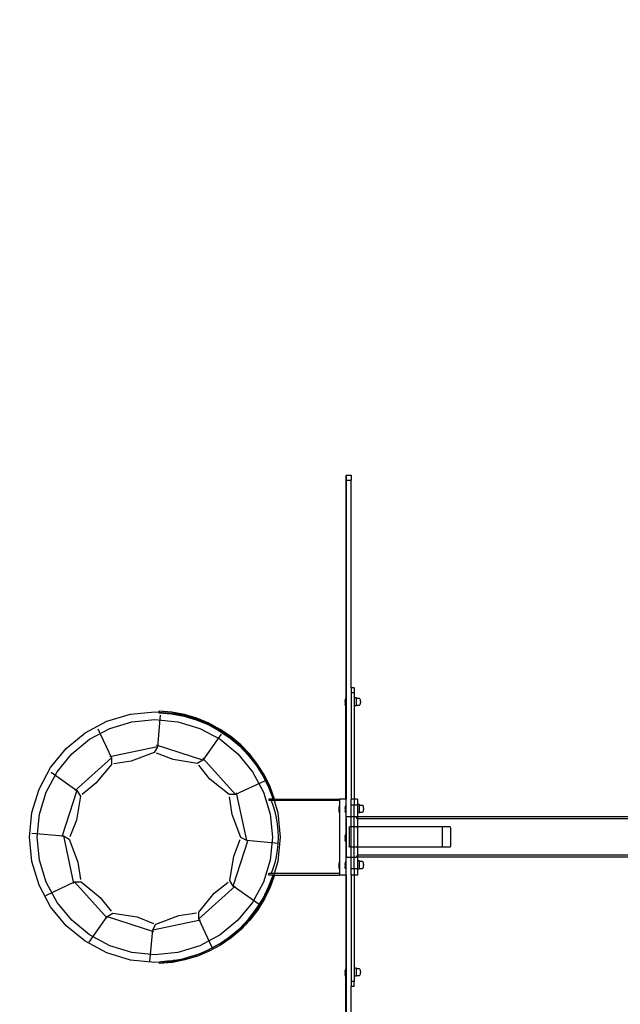
# Model space of a CAD drawing. Units: inches. Extents: x 15986 to 19301, y -1846 to -26.
# Drawn here: x 18696 to 18815, y -1066 to -872 of the extents above; entities that cross this region are included whole.
import ezdxf

# ---------------------------------------------------------------- set-up
doc = ezdxf.new("R2010")
doc.units = ezdxf.units.IN
doc.header["$MEASUREMENT"] = 0
doc.layers.add('VP-DIM', color=7, linetype='Continuous')
doc.layers.add('VP-EQ', color=7, linetype='Continuous', true_color=0x8a3492, plot=False)
doc.styles.get("Standard").update_dxf_attribs({"font": 'arial.ttf'})
doc.dimstyles.get("Standard").update_dxf_attribs({"dimtxt": 14, "dimasz": 20, "dimexe": 20, "dimexo": 50, "dimgap": 20, "dimtad": 0, "dimdec": 0, "dimzin": 0, "dimdsep": 46, "dimtxsty": 'Standard', "dimcen": -0.09, "dimadec": 0, "dimazin": 0, "dimtfac": 1, "dimtdec": 4, "dimtofl": 0, "dimtmove": 0, "dimatfit": 3, "dimfxl": 70, "dimfxlon": 1, "dimtolj": 1, "dimtzin": 0, "dimarcsym": 0})

# ---------------------------------------------------------------- blocks, each defined once
blk = doc.blocks.new('2407A')
at = {"layer": 'VP-EQ', "color": 0}
for p, q in [((18760.55, -961.62), (18760.55, -1005.66)), ((18760.65, -961.62), (18761.65, -961.62)), ((18760.65, -961.62), (18760.65, -962.62)), ((18760.65, -962.62), (18761.65, -962.62)), ((18760.65, -962.62), (18760.65, -1025.62)), ((18761.65, -961.62), (18761.65, -962.62)), ((18761.65, -1003.62), (18761.65, -962.62)), ((18762.25, -1003.62), (18761.65, -1003.62)), ((18761.65, -1003.62), (18761.65, -1004.62)), ((18762.25, -1003.62), (18762.25, -1004.62)), ((18762.25, -1004.62), (18761.65, -1004.62)), ((18761.65, -1004.62), (18761.65, -1025.62)), ((18762.25, -1004.62), (18762.25, -1005.6)), ((18762.65, -1005.6), (18762.25, -1005.6)), ((18762.25, -1005.6), (18762.25, -1007.2)), ((18762.65, -1005.74), (18762.65, -1005.6)), ((18760.5, -1005.67), (18760.45, -1005.96)), ((18760.45, -1005.96), (18760.45, -1006.11)), ((18760.45, -1006.11), (18760.46, -1006.11)), ((18760.45, -1006.11), (18760.45, -1006.16)), ((18760.45, -1006.16), (18760.46, -1006.16)), ((18760.45, -1006.35), (18760.45, -1006.16)), ((18760.45, -1006.35), (18760.46, -1006.35)), ((18760.45, -1006.35), (18760.45, -1006.44)), ((18760.45, -1006.44), (18760.46, -1006.44)), ((18760.45, -1006.44), (18760.45, -1006.63)), ((18760.45, -1006.63), (18760.46, -1006.63)), ((18760.45, -1006.67), (18760.45, -1006.63)), ((18760.45, -1006.67), (18760.46, -1006.67)), ((18760.45, -1006.67), (18760.45, -1006.83)), ((18760.5, -1007.12), (18760.45, -1006.83)), ((18760.46, -1006.16), (18760.46, -1006.11)), ((18760.46, -1006.16), (18760.46, -1006.35)), ((18760.46, -1006.35), (18760.46, -1006.44)), ((18760.46, -1006.44), (18760.46, -1006.63)), ((18760.46, -1006.63), (18760.46, -1006.67)), ((18760.5, -1005.66), (18760.5, -1005.67)), ((18760.5, -1005.66), (18760.55, -1005.66)), ((18760.5, -1005.67), (18760.5, -1007.12)), ((18760.5, -1007.13), (18760.5, -1007.12)), ((18760.5, -1007.13), (18760.55, -1007.13)), ((18760.55, -1005.66), (18760.55, -1007.13)), ((18760.55, -1025.62), (18760.55, -1007.13)), ((18762.65, -1007.2), (18762.25, -1007.2)), ((18762.25, -1007.2), (18762.25, -1025.62)), ((18763.25, -1005.74), (18762.65, -1005.74)), ((18762.65, -1007.07), (18762.65, -1005.74)), ((18762.65, -1007.07), (18763.25, -1007.07)), ((18762.65, -1007.07), (18762.65, -1007.2)), ((18763.36, -1005.8), (18763.25, -1005.74)), ((18763.25, -1007.07), (18763.36, -1007.01)), ((18763.44, -1005.93), (18763.36, -1005.8)), ((18763.36, -1007.01), (18763.44, -1006.88)), ((18763.46, -1006.02), (18763.44, -1005.93)), ((18763.44, -1006.88), (18763.46, -1006.78)), ((18763.48, -1006.11), (18763.46, -1006.02)), ((18763.46, -1006.78), (18763.48, -1006.7)), ((18763.49, -1006.29), (18763.48, -1006.11)), ((18763.48, -1006.7), (18763.49, -1006.52)), ((18763.49, -1006.29), (18763.49, -1006.52)), ((18713.37, -1010.23), (18718.01, -1008.82)), ((18718.01, -1008.82), (18722.85, -1008.35)), ((18722.85, -1008.35), (18723.66, -1008.43)), ((18723.92, -1009.02), (18723.36, -1015.26)), ((18723.67, -1008.26), (18723.66, -1008.27)), ((18723.66, -1008.27), (18723.66, -1008.43)), ((18723.67, -1008.27), (18723.66, -1008.27)), ((18723.66, -1008.43), (18723.66, -1008.57)), ((18723.66, -1008.43), (18723.67, -1008.43)), ((18723.67, -1008.56), (18723.66, -1008.57)), ((18723.66, -1008.57), (18726.16, -1008.78)), ((18726.21, -1008.47), (18723.67, -1008.26)), ((18723.67, -1008.26), (18723.67, -1008.27)), ((18726.2, -1008.48), (18723.67, -1008.27)), ((18723.67, -1008.27), (18723.67, -1008.43)), ((18723.67, -1008.43), (18723.67, -1008.56)), ((18723.67, -1008.43), (18727.68, -1008.82)), ((18723.67, -1008.56), (18726.17, -1008.77)), ((18726.16, -1008.78), (18728.63, -1009.24)), ((18726.17, -1008.77), (18728.63, -1009.23)), ((18728.71, -1008.95), (18726.2, -1008.48)), ((18728.71, -1008.93), (18726.21, -1008.47)), ((18727.68, -1008.82), (18732.33, -1010.23)), ((18728.63, -1009.23), (18731.04, -1009.94)), ((18728.63, -1009.24), (18731.03, -1009.96)), ((18731.16, -1009.66), (18728.71, -1008.93)), ((18731.15, -1009.67), (18728.71, -1008.95)), ((18709.09, -1012.52), (18713.37, -1010.23)), ((18713.96, -1011.65), (18718.32, -1010.33)), ((18718.32, -1010.33), (18722.85, -1009.89)), ((18722.85, -1009.89), (18727.38, -1010.33)), ((18727.38, -1010.33), (18731.74, -1011.65)), ((18731.03, -1009.96), (18733.35, -1010.91)), ((18731.04, -1009.94), (18733.36, -1010.9)), ((18733.51, -1010.64), (18731.15, -1009.67)), ((18733.52, -1010.63), (18731.16, -1009.66)), ((18732.33, -1010.23), (18736.61, -1012.52)), ((18733.35, -1010.91), (18735.56, -1012.1)), ((18733.36, -1010.9), (18735.57, -1012.09)), ((18735.75, -1011.85), (18733.51, -1010.64)), ((18735.76, -1011.84), (18733.52, -1010.63)), ((18705.33, -1015.6), (18709.09, -1012.52)), ((18709.94, -1013.8), (18713.96, -1011.65)), ((18711.61, -1011.76), (18714.25, -1017.45)), ((18731.74, -1011.65), (18735.75, -1013.8)), ((18735.95, -1012.79), (18732.35, -1017.92)), ((18735.56, -1012.1), (18737.64, -1013.51)), ((18735.57, -1012.09), (18737.65, -1013.5)), ((18737.86, -1013.29), (18735.75, -1011.85)), ((18737.87, -1013.27), (18735.76, -1011.84)), ((18736.61, -1012.52), (18740.36, -1015.6)), ((18739.81, -1014.93), (18737.86, -1013.29)), ((18739.82, -1014.92), (18737.87, -1013.27)), ((18706.42, -1016.69), (18709.94, -1013.8)), ((18723.36, -1015.26), (18713.94, -1017.26)), ((18723.36, -1015.26), (18722.73, -1016.39)), ((18732.35, -1017.92), (18723.19, -1014.94)), ((18735.75, -1013.8), (18739.27, -1016.69)), ((18737.64, -1013.51), (18739.56, -1015.12)), ((18737.65, -1013.5), (18739.57, -1015.11)), ((18739.56, -1015.12), (18741.31, -1016.93)), ((18739.57, -1015.11), (18741.31, -1016.91)), ((18741.58, -1016.77), (18739.81, -1014.93)), ((18741.58, -1016.75), (18739.82, -1014.92)), ((18702.25, -1019.36), (18705.33, -1015.6)), ((18703.53, -1020.21), (18706.42, -1016.69)), ((18722.73, -1016.39), (18718.19, -1018.11)), ((18726.44, -1017.8), (18723.17, -1016.53)), ((18739.27, -1016.69), (18742.16, -1020.21)), ((18740.36, -1015.6), (18743.44, -1019.36)), ((18741.31, -1016.91), (18742.87, -1018.89)), ((18741.31, -1016.93), (18742.86, -1018.9)), ((18743.15, -1018.76), (18741.58, -1016.75)), ((18743.14, -1018.78), (18741.58, -1016.77)), ((18714.25, -1017.45), (18707.1, -1023.89)), ((18714.28, -1018.75), (18711.2, -1022.5)), ((18714.25, -1017.45), (18714.28, -1018.75)), ((18718.19, -1018.11), (18714.73, -1018.64)), ((18731.23, -1018.59), (18726.44, -1017.8)), ((18732.35, -1017.92), (18731.23, -1018.59)), ((18733.74, -1021.66), (18731.55, -1018.93)), ((18738.8, -1024.71), (18732.35, -1017.56)), ((18742.86, -1018.9), (18744.2, -1021.02)), ((18742.87, -1018.89), (18744.21, -1021.01)), ((18744.5, -1020.94), (18743.14, -1018.78)), ((18744.5, -1020.92), (18743.15, -1018.76)), ((18699.96, -1023.64), (18702.25, -1019.36)), ((18701.38, -1024.23), (18703.53, -1020.21)), ((18702.33, -1020.3), (18707.46, -1023.9)), ((18742.16, -1020.21), (18744.31, -1024.23)), ((18743.44, -1019.36), (18745.73, -1023.64)), ((18744.2, -1021.02), (18745.32, -1023.27)), ((18744.21, -1021.01), (18745.33, -1023.25)), ((18745.63, -1023.21), (18744.5, -1020.92)), ((18745.62, -1023.23), (18744.5, -1020.94)), ((18711.2, -1022.5), (18708.47, -1024.7)), ((18737.5, -1024.73), (18733.74, -1021.66)), ((18744.48, -1022.07), (18738.8, -1024.71)), ((18698.55, -1028.28), (18699.96, -1023.64)), ((18700.06, -1028.58), (18701.38, -1024.23)), ((18707.46, -1023.9), (18704.49, -1033.06)), ((18708.13, -1025.01), (18707.34, -1029.8)), ((18707.46, -1023.9), (18708.13, -1025.01)), ((18738.8, -1024.71), (18737.5, -1024.73)), ((18740.99, -1033.82), (18738.98, -1024.4)), ((18744.31, -1024.23), (18745.63, -1028.58)), ((18745.32, -1023.27), (18746.2, -1025.62)), ((18745.33, -1023.25), (18746.21, -1025.6)), ((18746.5, -1025.61), (18745.62, -1023.23)), ((18746.51, -1025.61), (18745.63, -1023.21)), ((18745.73, -1023.64), (18746.33, -1025.6)), ((18738.13, -1028.65), (18737.6, -1025.19)), ((18745.35, -1025.62), (18745.35, -1025.92)), ((18746.2, -1025.62), (18745.35, -1025.62)), ((18745.81, -1025.92), (18745.35, -1025.92)), ((18745.81, -1025.92), (18746.15, -1026.82)), ((18746.42, -1025.92), (18745.81, -1025.92)), ((18746.15, -1026.82), (18746.52, -1028.04)), ((18746.21, -1025.6), (18746.2, -1025.62)), ((18746.33, -1025.62), (18746.2, -1025.62)), ((18746.33, -1025.6), (18746.21, -1025.6)), ((18746.5, -1025.61), (18746.33, -1025.6)), ((18746.33, -1025.6), (18746.33, -1025.62)), ((18746.5, -1025.62), (18746.33, -1025.62)), ((18746.33, -1025.62), (18746.42, -1025.92)), ((18746.42, -1025.92), (18747.14, -1028.28)), ((18759.35, -1025.92), (18746.42, -1025.92)), ((18746.51, -1025.61), (18746.5, -1025.62)), ((18746.5, -1025.62), (18746.5, -1025.61)), ((18746.51, -1025.61), (18746.5, -1025.61)), ((18746.5, -1025.62), (18759.35, -1025.62)), ((18759.3, -1026.89), (18759.25, -1027.18)), ((18759.3, -1026.88), (18759.3, -1026.89)), ((18759.3, -1026.88), (18759.35, -1026.88)), ((18759.3, -1028.34), (18759.3, -1026.89)), ((18759.35, -1025.62), (18759.35, -1025.92)), ((18760.55, -1025.62), (18759.35, -1025.62)), ((18759.35, -1025.92), (18759.35, -1026.88)), ((18759.35, -1026.88), (18759.35, -1028.35)), ((18760.5, -1026.82), (18760.45, -1027.11)), ((18760.5, -1026.81), (18760.5, -1026.82)), ((18760.5, -1026.81), (18760.55, -1026.81)), ((18760.5, -1026.82), (18760.5, -1028.27)), ((18760.65, -1025.62), (18760.55, -1025.62)), ((18760.55, -1025.62), (18760.55, -1026.81)), ((18760.55, -1026.81), (18760.55, -1028.27)), ((18760.65, -1029.47), (18760.65, -1025.62)), ((18762.25, -1025.62), (18761.65, -1025.62)), ((18761.65, -1026.82), (18761.65, -1025.62)), ((18762.25, -1026.82), (18761.65, -1026.82)), ((18761.65, -1029.12), (18761.65, -1026.82)), ((18762.85, -1025.62), (18762.25, -1025.62)), ((18762.25, -1025.62), (18762.25, -1026.82)), ((18762.85, -1026.82), (18762.25, -1026.82)), ((18762.25, -1029.12), (18762.25, -1026.82)), ((18762.85, -1025.62), (18762.85, -1026.71)), ((18763.25, -1026.71), (18762.85, -1026.71)), ((18762.85, -1026.82), (18762.85, -1026.71)), ((18762.85, -1026.82), (18762.85, -1028.31)), ((18763.25, -1026.85), (18763.25, -1026.71)), ((18763.85, -1026.85), (18763.25, -1026.85)), ((18763.25, -1028.18), (18763.25, -1026.85)), ((18763.96, -1026.91), (18763.85, -1026.85)), ((18764.04, -1027.04), (18763.96, -1026.91)), ((18698.08, -1033.12), (18698.55, -1028.28)), ((18699.62, -1033.12), (18700.06, -1028.58)), ((18739.85, -1033.19), (18738.13, -1028.65)), ((18745.63, -1028.58), (18746.08, -1033.12)), ((18746.52, -1028.04), (18746.81, -1029.29)), ((18747.14, -1028.28), (18747.62, -1033.12)), ((18759.25, -1027.34), (18759.25, -1027.18)), ((18759.25, -1027.34), (18759.26, -1027.34)), ((18759.25, -1027.34), (18759.25, -1027.38)), ((18759.25, -1027.38), (18759.26, -1027.38)), ((18759.25, -1027.57), (18759.25, -1027.38)), ((18759.25, -1027.57), (18759.26, -1027.57)), ((18759.25, -1027.66), (18759.25, -1027.57)), ((18759.25, -1027.66), (18759.26, -1027.66)), ((18759.25, -1027.66), (18759.25, -1027.85)), ((18759.25, -1027.85), (18759.26, -1027.85)), ((18759.25, -1027.89), (18759.25, -1027.85)), ((18759.25, -1027.89), (18759.26, -1027.9)), ((18759.25, -1028.05), (18759.25, -1027.89)), ((18759.3, -1028.34), (18759.25, -1028.05)), ((18759.26, -1027.38), (18759.26, -1027.34)), ((18759.26, -1027.57), (18759.26, -1027.38)), ((18759.26, -1027.66), (18759.26, -1027.57)), ((18759.26, -1027.85), (18759.26, -1027.66)), ((18759.26, -1027.85), (18759.26, -1027.9)), ((18759.3, -1028.35), (18759.3, -1028.34)), ((18759.3, -1028.35), (18759.35, -1028.35)), ((18759.35, -1028.35), (18759.35, -1038.01)), ((18760.45, -1027.11), (18760.45, -1027.26)), ((18760.45, -1027.26), (18760.46, -1027.26)), ((18760.45, -1027.26), (18760.45, -1027.31)), ((18760.45, -1027.31), (18760.46, -1027.31)), ((18760.45, -1027.5), (18760.45, -1027.31)), ((18760.45, -1027.5), (18760.46, -1027.5)), ((18760.45, -1027.5), (18760.45, -1027.59)), ((18760.45, -1027.59), (18760.46, -1027.59)), ((18760.45, -1027.59), (18760.45, -1027.78)), ((18760.45, -1027.78), (18760.46, -1027.78)), ((18760.45, -1027.82), (18760.45, -1027.78)), ((18760.45, -1027.82), (18760.46, -1027.82)), ((18760.45, -1027.82), (18760.45, -1027.97)), ((18760.5, -1028.27), (18760.45, -1027.97)), ((18760.46, -1027.31), (18760.46, -1027.26)), ((18760.46, -1027.31), (18760.46, -1027.5)), ((18760.46, -1027.5), (18760.46, -1027.59)), ((18760.46, -1027.59), (18760.46, -1027.78)), ((18760.46, -1027.78), (18760.46, -1027.82)), ((18760.5, -1028.27), (18760.5, -1028.27)), ((18760.5, -1028.27), (18760.55, -1028.27)), ((18760.55, -1028.27), (18760.55, -1032.5)), ((18763.25, -1028.31), (18762.85, -1028.31)), ((18762.85, -1028.31), (18762.85, -1029.12)), ((18763.25, -1028.18), (18763.85, -1028.18)), ((18763.25, -1028.18), (18763.25, -1028.31)), ((18763.85, -1028.18), (18763.96, -1028.12)), ((18763.96, -1028.12), (18764.04, -1028)), ((18764.06, -1027.14), (18764.04, -1027.04)), ((18764.04, -1028), (18764.06, -1027.9)), ((18764.08, -1027.22), (18764.06, -1027.14)), ((18764.06, -1027.9), (18764.08, -1027.81)), ((18764.09, -1027.4), (18764.08, -1027.22)), ((18764.08, -1027.81), (18764.09, -1027.64)), ((18764.09, -1027.4), (18764.09, -1027.64)), ((18707.34, -1029.8), (18706.07, -1033.07)), ((18746.81, -1029.29), (18747.02, -1030.56)), ((18747.02, -1030.56), (18747.15, -1031.83)), ((18760.63, -1029.52), (18760.65, -1029.47)), ((18760.63, -1029.52), (18760.63, -1036.72)), ((18760.65, -1029.47), (18760.74, -1029.12)), ((18760.65, -1036.77), (18760.65, -1029.47)), ((18761.65, -1029.12), (18760.74, -1029.12)), ((18762.25, -1029.12), (18761.65, -1029.12)), ((18761.65, -1031.12), (18761.65, -1029.12)), ((18762.59, -1029.12), (18762.25, -1029.12)), ((18762.25, -1031.12), (18762.25, -1029.12)), ((18762.85, -1029.52), (18762.59, -1029.12)), ((18762.85, -1029.12), (18762.59, -1029.12)), ((18821.51, -1029.12), (18762.85, -1029.12)), ((18762.85, -1029.12), (18762.85, -1029.52)), ((18821.51, -1029.52), (18762.85, -1029.52)), ((18762.85, -1029.52), (18762.85, -1031.12)), ((18698.56, -1032.33), (18704.8, -1032.88)), ((18747.15, -1031.83), (18747.19, -1033.12)), ((18760.5, -1032.51), (18760.45, -1032.8)), ((18760.45, -1032.8), (18760.45, -1032.95)), ((18760.5, -1032.5), (18760.5, -1032.51)), ((18760.5, -1032.5), (18760.55, -1032.5)), ((18760.5, -1032.51), (18760.5, -1033.96)), ((18760.55, -1032.5), (18760.55, -1033.97)), ((18761.22, -1031.34), (18761.31, -1031.12)), ((18761.22, -1031.34), (18761.22, -1034.94)), ((18761.65, -1031.12), (18761.31, -1031.12)), ((18762.25, -1031.12), (18761.65, -1031.12)), ((18761.65, -1035.12), (18761.65, -1031.12)), ((18762.74, -1031.12), (18762.25, -1031.12)), ((18762.25, -1035.12), (18762.25, -1031.12)), ((18762.85, -1031.38), (18762.74, -1031.12)), ((18762.85, -1031.12), (18762.74, -1031.12)), ((18779.77, -1031.12), (18762.85, -1031.12)), ((18762.85, -1031.12), (18762.85, -1031.38)), ((18762.85, -1031.39), (18762.85, -1031.38)), ((18762.85, -1031.39), (18762.85, -1034.85)), ((18779.68, -1031.34), (18779.77, -1031.12)), ((18779.68, -1034.94), (18779.68, -1031.34)), ((18781.2, -1031.12), (18779.77, -1031.12)), ((18781.31, -1031.39), (18781.2, -1031.12)), ((18781.31, -1034.85), (18781.31, -1031.39)), ((18698.55, -1037.95), (18698.08, -1033.12)), ((18700.06, -1037.65), (18699.62, -1033.12)), ((18704.8, -1032.88), (18705.94, -1033.51)), ((18704.8, -1032.88), (18706.8, -1042.3)), ((18705.94, -1033.51), (18707.65, -1038.06)), ((18738.33, -1042.8), (18741.3, -1033.64)), ((18738.45, -1036.9), (18739.71, -1033.63)), ((18740.99, -1033.82), (18739.85, -1033.19)), ((18747.23, -1034.38), (18740.99, -1033.82)), ((18746.08, -1033.12), (18745.63, -1037.65)), ((18747.15, -1034.4), (18747.02, -1035.68)), ((18747.62, -1033.12), (18747.14, -1037.95)), ((18747.19, -1033.12), (18747.15, -1034.4)), ((18760.45, -1032.95), (18760.46, -1032.95)), ((18760.45, -1032.95), (18760.45, -1033)), ((18760.45, -1033), (18760.46, -1033)), ((18760.45, -1033.19), (18760.45, -1033)), ((18760.45, -1033.19), (18760.46, -1033.19)), ((18760.45, -1033.19), (18760.45, -1033.28)), ((18760.45, -1033.28), (18760.46, -1033.28)), ((18760.45, -1033.28), (18760.45, -1033.47)), ((18760.45, -1033.47), (18760.46, -1033.47)), ((18760.45, -1033.51), (18760.45, -1033.47)), ((18760.45, -1033.51), (18760.46, -1033.51)), ((18760.45, -1033.51), (18760.45, -1033.67)), ((18760.5, -1033.96), (18760.45, -1033.67)), ((18760.46, -1033), (18760.46, -1032.95)), ((18760.46, -1033), (18760.46, -1033.19)), ((18760.46, -1033.19), (18760.46, -1033.28)), ((18760.46, -1033.28), (18760.46, -1033.47)), ((18760.46, -1033.47), (18760.46, -1033.51)), ((18760.5, -1033.97), (18760.5, -1033.96)), ((18760.5, -1033.97), (18760.55, -1033.97)), ((18760.55, -1033.97), (18760.55, -1037.91)), ((18747.02, -1035.68), (18746.81, -1036.94)), ((18760.63, -1036.72), (18760.65, -1036.77)), ((18761.29, -1035.12), (18761.22, -1034.94)), ((18761.65, -1035.12), (18761.29, -1035.12)), ((18762.25, -1035.12), (18761.65, -1035.12)), ((18761.65, -1037.12), (18761.65, -1035.12)), ((18762.74, -1035.12), (18762.25, -1035.12)), ((18762.25, -1037.12), (18762.25, -1035.12)), ((18762.85, -1036.72), (18762.59, -1037.12)), ((18762.74, -1035.12), (18762.85, -1034.85)), ((18762.85, -1035.12), (18762.74, -1035.12)), ((18762.85, -1034.85), (18762.85, -1034.85)), ((18762.85, -1034.85), (18762.85, -1035.12)), ((18762.85, -1035.12), (18762.85, -1036.72)), ((18779.75, -1035.12), (18762.85, -1035.12)), ((18821.51, -1036.72), (18762.85, -1036.72)), ((18762.85, -1036.72), (18762.85, -1037.12)), ((18779.75, -1035.12), (18779.68, -1034.94)), ((18781.2, -1035.12), (18779.75, -1035.12)), ((18781.2, -1035.12), (18781.31, -1034.85)), ((18699.96, -1042.6), (18698.55, -1037.95)), ((18701.38, -1042.01), (18700.06, -1037.65)), ((18707.65, -1038.06), (18708.19, -1041.52)), ((18737.66, -1041.69), (18738.45, -1036.9)), ((18745.63, -1037.65), (18744.31, -1042.01)), ((18746.52, -1038.19), (18746.15, -1039.42)), ((18747.14, -1037.95), (18746.42, -1040.32)), ((18746.81, -1036.94), (18746.52, -1038.19)), ((18759.3, -1038.01), (18759.25, -1038.31)), ((18759.25, -1038.46), (18759.25, -1038.31)), ((18759.25, -1038.46), (18759.26, -1038.46)), ((18759.25, -1038.46), (18759.25, -1038.51)), ((18759.25, -1038.51), (18759.26, -1038.51)), ((18759.25, -1038.69), (18759.25, -1038.51)), ((18759.25, -1038.69), (18759.26, -1038.69)), ((18759.25, -1038.79), (18759.25, -1038.69)), ((18759.26, -1038.51), (18759.26, -1038.46)), ((18759.26, -1038.69), (18759.26, -1038.51)), ((18759.26, -1038.79), (18759.26, -1038.69)), ((18759.3, -1038.01), (18759.3, -1038.01)), ((18759.3, -1038.01), (18759.35, -1038.01)), ((18759.3, -1039.46), (18759.3, -1038.01)), ((18759.35, -1038.01), (18759.35, -1039.47)), ((18760.5, -1037.92), (18760.45, -1038.21)), ((18760.45, -1038.21), (18760.45, -1038.36)), ((18760.45, -1038.36), (18760.46, -1038.36)), ((18760.45, -1038.36), (18760.45, -1038.41)), ((18760.45, -1038.41), (18760.46, -1038.41)), ((18760.45, -1038.6), (18760.45, -1038.41)), ((18760.45, -1038.6), (18760.46, -1038.6)), ((18760.45, -1038.6), (18760.45, -1038.69)), ((18760.45, -1038.69), (18760.46, -1038.69)), ((18760.45, -1038.69), (18760.45, -1038.88)), ((18760.46, -1038.41), (18760.46, -1038.36)), ((18760.46, -1038.41), (18760.46, -1038.6)), ((18760.46, -1038.6), (18760.46, -1038.69)), ((18760.46, -1038.69), (18760.46, -1038.88)), ((18760.5, -1037.91), (18760.5, -1037.92)), ((18760.5, -1037.91), (18760.55, -1037.91)), ((18760.5, -1037.92), (18760.5, -1039.37)), ((18760.55, -1037.91), (18760.55, -1039.37)), ((18760.65, -1036.77), (18760.74, -1037.12)), ((18760.65, -1040.62), (18760.65, -1036.77)), ((18760.74, -1037.12), (18761.65, -1037.12)), ((18761.65, -1039.42), (18761.65, -1037.12)), ((18761.65, -1037.12), (18762.25, -1037.12)), ((18762.25, -1037.12), (18762.59, -1037.12)), ((18762.25, -1039.42), (18762.25, -1037.12)), ((18762.85, -1037.12), (18762.59, -1037.12)), ((18821.51, -1037.12), (18762.85, -1037.12)), ((18762.85, -1037.12), (18762.85, -1037.83)), ((18763.25, -1037.83), (18762.85, -1037.83)), ((18762.85, -1037.83), (18762.85, -1039.42)), ((18763.25, -1037.97), (18763.25, -1037.83)), ((18763.85, -1037.97), (18763.25, -1037.97)), ((18763.25, -1039.3), (18763.25, -1037.97)), ((18763.96, -1038.03), (18763.85, -1037.97)), ((18764.04, -1038.16), (18763.96, -1038.03)), ((18764.06, -1038.26), (18764.04, -1038.16)), ((18764.08, -1038.35), (18764.06, -1038.26)), ((18764.09, -1038.52), (18764.08, -1038.35)), ((18764.09, -1038.52), (18764.09, -1038.76)), ((18745.33, -1042.97), (18746.2, -1040.62)), ((18745.34, -1042.99), (18746.21, -1040.63)), ((18745.81, -1040.32), (18745.35, -1040.32)), ((18745.35, -1040.62), (18745.35, -1040.32)), ((18746.2, -1040.62), (18745.35, -1040.62)), ((18746.5, -1040.63), (18745.63, -1043.01)), ((18746.51, -1040.63), (18745.64, -1043.03)), ((18746.33, -1040.63), (18745.73, -1042.6)), ((18746.15, -1039.42), (18745.81, -1040.32)), ((18746.42, -1040.32), (18745.81, -1040.32)), ((18746.21, -1040.63), (18746.2, -1040.62)), ((18746.33, -1040.62), (18746.2, -1040.62)), ((18746.33, -1040.63), (18746.21, -1040.63)), ((18746.42, -1040.32), (18746.33, -1040.62)), ((18746.5, -1040.62), (18746.33, -1040.62)), ((18746.33, -1040.62), (18746.33, -1040.63)), ((18746.5, -1040.63), (18746.33, -1040.63)), ((18759.35, -1040.32), (18746.42, -1040.32)), ((18746.51, -1040.63), (18746.5, -1040.62)), ((18746.5, -1040.62), (18759.35, -1040.62)), ((18746.5, -1040.62), (18746.5, -1040.63)), ((18746.51, -1040.63), (18746.5, -1040.63)), ((18759.25, -1038.79), (18759.26, -1038.79)), ((18759.25, -1038.79), (18759.25, -1038.97)), ((18759.25, -1038.97), (18759.26, -1038.97)), ((18759.25, -1039.02), (18759.25, -1038.97)), ((18759.25, -1039.02), (18759.26, -1039.02)), ((18759.25, -1039.17), (18759.25, -1039.02)), ((18759.3, -1039.46), (18759.25, -1039.17)), ((18759.26, -1038.97), (18759.26, -1038.79)), ((18759.26, -1038.97), (18759.26, -1039.02)), ((18759.3, -1039.47), (18759.3, -1039.46)), ((18759.3, -1039.47), (18759.35, -1039.47)), ((18759.35, -1039.47), (18759.35, -1040.32)), ((18759.35, -1040.32), (18759.35, -1040.62)), ((18760.55, -1040.62), (18759.35, -1040.62)), ((18760.45, -1038.88), (18760.46, -1038.88)), ((18760.45, -1038.92), (18760.45, -1038.88)), ((18760.45, -1038.92), (18760.46, -1038.92)), ((18760.45, -1038.92), (18760.45, -1039.07)), ((18760.5, -1039.37), (18760.45, -1039.07)), ((18760.46, -1038.88), (18760.46, -1038.92)), ((18760.5, -1039.37), (18760.5, -1039.37)), ((18760.5, -1039.37), (18760.55, -1039.37)), ((18760.55, -1039.37), (18760.55, -1040.62)), ((18760.65, -1040.62), (18760.55, -1040.62)), ((18760.55, -1040.62), (18760.55, -1059.12)), ((18760.65, -1040.62), (18760.65, -1103.62)), ((18762.25, -1039.42), (18761.65, -1039.42)), ((18761.65, -1040.62), (18761.65, -1039.42)), ((18761.65, -1040.62), (18761.65, -1061.62)), ((18762.25, -1040.62), (18761.65, -1040.62)), ((18762.85, -1039.42), (18762.25, -1039.42)), ((18762.25, -1039.42), (18762.25, -1040.62)), ((18762.85, -1040.62), (18762.25, -1040.62)), ((18762.25, -1040.62), (18762.25, -1059)), ((18762.85, -1039.43), (18762.85, -1039.42)), ((18763.25, -1039.43), (18762.85, -1039.43)), ((18762.85, -1039.43), (18762.85, -1040.62)), ((18763.25, -1039.3), (18763.85, -1039.3)), ((18763.25, -1039.3), (18763.25, -1039.43)), ((18763.85, -1039.3), (18763.96, -1039.24)), ((18763.96, -1039.24), (18764.04, -1039.12)), ((18764.04, -1039.12), (18764.06, -1039.02)), ((18764.06, -1039.02), (18764.08, -1038.93)), ((18764.08, -1038.93), (18764.09, -1038.76)), ((18701.31, -1044.63), (18706.99, -1041.99)), ((18703.53, -1046.02), (18701.38, -1042.01)), ((18706.99, -1041.99), (18708.29, -1041.97)), ((18706.99, -1041.99), (18713.44, -1049.15)), ((18708.29, -1041.97), (18712.05, -1045.05)), ((18734.59, -1044.2), (18737.32, -1042)), ((18738.33, -1042.8), (18737.66, -1041.69)), ((18744.31, -1042.01), (18742.16, -1046.02)), ((18702.25, -1046.88), (18699.96, -1042.6)), ((18731.51, -1047.96), (18734.59, -1044.2)), ((18731.53, -1049.25), (18738.69, -1042.81)), ((18743.46, -1046.41), (18738.33, -1042.8)), ((18745.73, -1042.6), (18743.44, -1046.88)), ((18744.23, -1045.23), (18745.33, -1042.97)), ((18744.23, -1045.24), (18745.34, -1042.99)), ((18745.63, -1043.01), (18744.52, -1045.31)), ((18745.64, -1043.03), (18744.53, -1045.32)), ((18706.42, -1049.54), (18703.53, -1046.02)), ((18712.05, -1045.05), (18714.24, -1047.78)), ((18742.16, -1046.02), (18739.27, -1049.54)), ((18742.89, -1047.35), (18744.23, -1045.23)), ((18742.9, -1047.37), (18744.23, -1045.24)), ((18744.52, -1045.31), (18743.18, -1047.48)), ((18744.53, -1045.32), (18743.19, -1047.49)), ((18705.33, -1050.63), (18702.25, -1046.88)), ((18713.44, -1048.78), (18714.55, -1048.12)), ((18714.55, -1048.12), (18719.35, -1048.9)), ((18727.6, -1048.59), (18731.06, -1048.06)), ((18731.53, -1049.25), (18731.51, -1047.96)), ((18743.44, -1046.88), (18740.36, -1050.63)), ((18741.35, -1049.33), (18742.89, -1047.35)), ((18741.36, -1049.35), (18742.9, -1047.37)), ((18743.18, -1047.48), (18741.62, -1049.49)), ((18743.19, -1047.49), (18741.63, -1049.51)), ((18709.94, -1052.43), (18706.42, -1049.54)), ((18709.84, -1053.91), (18713.44, -1048.78)), ((18713.44, -1048.78), (18722.6, -1051.76)), ((18719.35, -1048.9), (18722.61, -1050.17)), ((18722.42, -1051.44), (18731.84, -1049.44)), ((18722.42, -1051.44), (18723.05, -1050.31)), ((18723.05, -1050.31), (18727.6, -1048.59)), ((18734.17, -1054.94), (18731.53, -1049.25)), ((18739.27, -1049.54), (18735.75, -1052.43)), ((18739.62, -1051.15), (18741.35, -1049.33)), ((18739.62, -1051.16), (18741.36, -1049.35)), ((18741.62, -1049.49), (18739.86, -1051.34)), ((18741.63, -1049.51), (18739.87, -1051.35)), ((18709.09, -1053.71), (18705.33, -1050.63)), ((18721.87, -1057.69), (18722.42, -1051.44)), ((18740.36, -1050.63), (18736.61, -1053.71)), ((18737.7, -1052.77), (18739.62, -1051.15)), ((18737.71, -1052.78), (18739.62, -1051.16)), ((18739.86, -1051.34), (18737.93, -1052.99)), ((18739.87, -1051.35), (18737.93, -1053.01)), ((18713.37, -1056), (18709.09, -1053.71)), ((18713.96, -1054.58), (18709.94, -1052.43)), ((18735.75, -1052.43), (18731.74, -1054.58)), ((18733.43, -1055.39), (18735.63, -1054.19)), ((18736.61, -1053.71), (18733.44, -1055.4)), ((18733.44, -1055.4), (18735.64, -1054.2)), ((18735.63, -1054.19), (18737.7, -1052.77)), ((18735.64, -1054.2), (18737.71, -1052.78)), ((18737.93, -1052.99), (18735.83, -1054.44)), ((18737.93, -1053.01), (18735.83, -1054.45)), ((18718.01, -1057.41), (18713.37, -1056)), ((18718.32, -1055.9), (18713.96, -1054.58)), ((18722.85, -1056.35), (18718.32, -1055.9)), ((18727.38, -1055.9), (18722.85, -1056.35)), ((18731.74, -1054.58), (18727.38, -1055.9)), ((18731.11, -1056.36), (18733.43, -1055.39)), ((18731.17, -1056.35), (18733.44, -1055.4)), ((18732.33, -1056), (18731.17, -1056.35)), ((18733.59, -1055.66), (18731.24, -1056.65)), ((18733.59, -1055.67), (18731.24, -1056.66)), ((18733.44, -1055.4), (18732.33, -1056)), ((18735.83, -1054.44), (18733.59, -1055.66)), ((18735.83, -1054.45), (18733.59, -1055.67)), ((18722.85, -1057.89), (18718.01, -1057.41)), ((18723.75, -1057.8), (18722.85, -1057.89)), ((18723.75, -1057.78), (18725.37, -1057.64)), ((18723.76, -1057.79), (18723.75, -1057.78)), ((18723.75, -1057.8), (18723.75, -1057.78)), ((18723.76, -1057.79), (18723.75, -1057.8)), ((18723.75, -1058.08), (18723.75, -1057.8)), ((18723.76, -1058.09), (18723.75, -1058.08)), ((18723.76, -1058.08), (18723.75, -1058.08)), ((18723.76, -1057.79), (18724.07, -1057.76)), ((18723.76, -1058.08), (18723.76, -1057.79)), ((18726.29, -1057.86), (18723.76, -1058.08)), ((18726.3, -1057.87), (18723.76, -1058.09)), ((18723.76, -1058.09), (18723.76, -1058.08)), ((18724.07, -1057.76), (18726.26, -1057.57)), ((18725.37, -1057.64), (18724.07, -1057.76)), ((18726.34, -1057.54), (18725.37, -1057.64)), ((18725.37, -1057.64), (18726.25, -1057.56)), ((18726.25, -1057.56), (18726.34, -1057.54)), ((18726.26, -1057.57), (18726.49, -1057.53)), ((18728.8, -1057.38), (18726.29, -1057.86)), ((18728.8, -1057.39), (18726.3, -1057.87)), ((18726.34, -1057.54), (18728.71, -1057.08)), ((18726.49, -1057.53), (18726.34, -1057.54)), ((18726.49, -1057.53), (18728.7, -1057.1)), ((18727.68, -1057.41), (18726.49, -1057.53)), ((18728.7, -1057.1), (18727.68, -1057.41)), ((18728.72, -1057.1), (18728.7, -1057.1)), ((18728.71, -1057.08), (18731.11, -1056.36)), ((18731.17, -1056.35), (18728.72, -1057.1)), ((18728.72, -1057.1), (18731.12, -1056.37)), ((18731.24, -1056.65), (18728.8, -1057.38)), ((18731.24, -1056.66), (18728.8, -1057.39)), ((18731.12, -1056.37), (18731.17, -1056.35)), ((18760.5, -1059.13), (18760.45, -1059.42)), ((18760.45, -1059.42), (18760.45, -1059.58)), ((18760.45, -1059.58), (18760.46, -1059.57)), ((18760.45, -1059.58), (18760.45, -1059.62)), ((18760.45, -1059.62), (18760.46, -1059.62)), ((18760.45, -1059.81), (18760.45, -1059.62)), ((18760.45, -1059.81), (18760.46, -1059.81)), ((18760.45, -1059.81), (18760.45, -1059.9)), ((18760.45, -1059.9), (18760.46, -1059.9)), ((18760.45, -1059.9), (18760.45, -1060.09)), ((18760.45, -1060.09), (18760.46, -1060.09)), ((18760.45, -1060.13), (18760.45, -1060.09)), ((18760.46, -1059.62), (18760.46, -1059.57)), ((18760.46, -1059.62), (18760.46, -1059.81)), ((18760.46, -1059.81), (18760.46, -1059.9)), ((18760.46, -1059.9), (18760.46, -1060.09)), ((18760.46, -1060.09), (18760.46, -1060.13)), ((18760.5, -1059.12), (18760.5, -1059.13)), ((18760.5, -1059.12), (18760.55, -1059.12)), ((18760.5, -1059.13), (18760.5, -1060.58)), ((18760.55, -1059.12), (18760.55, -1060.59)), ((18762.65, -1059), (18762.25, -1059)), ((18762.25, -1059), (18762.25, -1060.6)), ((18762.65, -1059.14), (18762.65, -1059)), ((18763.25, -1059.14), (18762.65, -1059.14)), ((18762.65, -1060.47), (18762.65, -1059.14)), ((18763.36, -1059.2), (18763.25, -1059.14)), ((18763.44, -1059.33), (18763.36, -1059.2)), ((18763.46, -1059.43), (18763.44, -1059.33)), ((18763.48, -1059.51), (18763.46, -1059.43)), ((18763.49, -1059.69), (18763.48, -1059.51)), ((18763.48, -1060.1), (18763.49, -1059.93)), ((18763.49, -1059.69), (18763.49, -1059.93)), ((18760.45, -1060.13), (18760.46, -1060.13)), ((18760.45, -1060.13), (18760.45, -1060.29)), ((18760.5, -1060.58), (18760.45, -1060.29)), ((18760.5, -1060.59), (18760.5, -1060.58)), ((18760.5, -1060.59), (18760.55, -1060.59)), ((18760.55, -1104.62), (18760.55, -1060.59)), ((18762.25, -1061.62), (18761.65, -1061.62)), ((18761.65, -1061.62), (18761.65, -1062.62)), ((18762.65, -1060.6), (18762.25, -1060.6)), ((18762.25, -1060.6), (18762.25, -1061.62)), ((18762.25, -1062.62), (18762.25, -1061.62)), ((18762.65, -1060.47), (18763.25, -1060.47)), ((18762.65, -1060.47), (18762.65, -1060.6)), ((18763.25, -1060.47), (18763.36, -1060.41)), ((18763.36, -1060.41), (18763.44, -1060.28)), ((18763.44, -1060.28), (18763.46, -1060.19)), ((18763.46, -1060.19), (18763.48, -1060.1)), ((18762.25, -1062.62), (18761.65, -1062.62)), ((18761.65, -1103.62), (18761.65, -1062.62))]:
    blk.add_line(p, q, dxfattribs=at)
blk = doc.blocks.new('*D462')
at = {"layer": 'Defpoints', "color": 0}
for p in [(18403.01, -329.27), (18403.01, -1734.98), (19166, -1734.98)]:
    blk.add_point(p, dxfattribs=at)
at = {"layer": 'VP-DIM', "color": 0, "lineweight": -2}
for p, q in [((19096, -329.27), (19186, -329.27)), ((19166, -349.27), (19166, -1001.28)), ((19166, -1714.98), (19166, -1081.67)), ((19096, -1734.98), (19186, -1734.98))]:
    blk.add_line(p, q, dxfattribs=at)
at = {"layer": 'VP-DIM', "color": 0}
for points in [[(19169.33, -349.27), (19162.66, -349.27), (19166, -329.27)], [(19162.66, -1714.98), (19169.33, -1714.98), (19166, -1734.98)]]:
    blk.add_solid(points, dxfattribs=at)
at = {"layer": 'VP-DIM', "color": 0, "insert": (19166, -1041.48), "char_height": 14, "attachment_point": 5, "rotation": 90}
blk.add_mtext('\\A1;1410', dxfattribs=at)
blk = doc.blocks.new('*D463')
at = {"layer": 'Defpoints', "color": 0}
for p in [(17023, -295.27), (17961.65, -1846.03), (19281, -1846.03)]:
    blk.add_point(p, dxfattribs=at)
at = {"layer": 'VP-DIM', "color": 0, "lineweight": -2}
for p, q in [((19211, -295.27), (19301, -295.27)), ((19281, -315.27), (19281, -997.04)), ((19281, -1826.03), (19281, -1077.58)), ((19211, -1846.03), (19301, -1846.03))]:
    blk.add_line(p, q, dxfattribs=at)
at = {"layer": 'VP-DIM', "color": 0}
for points in [[(19284.33, -315.27), (19277.66, -315.27), (19281, -295.27)], [(19277.66, -1826.03), (19284.33, -1826.03), (19281, -1846.03)]]:
    blk.add_solid(points, dxfattribs=at)
at = {"layer": 'VP-DIM', "color": 0, "insert": (19281, -1037.31), "char_height": 14, "attachment_point": 5, "rotation": 90}
blk.add_mtext('\\A1;1555', dxfattribs=at)
blk = doc.blocks.new('*D464')
at = {"layer": 'Defpoints', "color": 0}
for p in [(19058.6, -46.12), (16237.7, -1032.35), (19058.6, -1033.12)]:
    blk.add_point(p, dxfattribs=at)
at = {"layer": 'VP-DIM', "color": 0, "lineweight": -2}
for p, q in [((16237.7, -116.12), (16237.7, -26.12)), ((19058.6, -116.12), (19058.6, -26.12)), ((16257.7, -46.12), (17607.1, -46.12)), ((19038.6, -46.12), (17689.2, -46.12))]:
    blk.add_line(p, q, dxfattribs=at)
at = {"layer": 'VP-DIM', "color": 0}
for points in [[(16257.7, -42.78), (16257.7, -49.45), (16237.7, -46.12)], [(19038.6, -49.45), (19038.6, -42.78), (19058.6, -46.12)]]:
    blk.add_solid(points, dxfattribs=at)
at = {"layer": 'VP-DIM', "color": 0, "insert": (17648.15, -46.12), "char_height": 14, "attachment_point": 5}
blk.add_mtext('\\A1;2825', dxfattribs=at)
blk = doc.blocks.new('*D465')
at = {"layer": 'Defpoints', "color": 0}
for p in [(18822.73, -174), (16473.57, -873.95), (18822.73, -874.72)]:
    blk.add_point(p, dxfattribs=at)
at = {"layer": 'VP-DIM', "color": 0, "lineweight": -2}
for p, q in [((16473.57, -244), (16473.57, -154)), ((18822.73, -244), (18822.73, -154)), ((16493.57, -174), (17607.18, -174)), ((18802.73, -174), (17689.12, -174))]:
    blk.add_line(p, q, dxfattribs=at)
at = {"layer": 'VP-DIM', "color": 0}
for points in [[(16493.57, -170.66), (16493.57, -177.33), (16473.57, -174)], [(18802.73, -177.33), (18802.73, -170.66), (18822.73, -174)]]:
    blk.add_solid(points, dxfattribs=at)
at = {"layer": 'VP-DIM', "color": 0, "insert": (17648.15, -174), "char_height": 14, "attachment_point": 5}
blk.add_mtext('\\A1;2350', dxfattribs=at)

msp = doc.modelspace()

# ---------------------------------------------------------------- block references
at = {"layer": 'VP-EQ', "color": 0}
msp.add_blockref('2407A', (0, 0), dxfattribs=at)

# ---------------------------------------------------------------- dimensions: what is measured, and where the dimension line sits
at = {"layer": 'VP-DIM', "color": 0}
dim = msp.add_linear_dim(base=(19058.6, -46.12), p1=(16237.7, -1032.35), p2=(19058.6, -1033.12), text='2825', dimstyle='Standard', dxfattribs=at)
dim.commit()
dim.dimension.update_dxf_attribs({"geometry": '*D464', "text_midpoint": (17648.15, -46.12), "dimtype": 160})
dim = msp.add_linear_dim(base=(18822.73, -174), p1=(16473.57, -873.95), p2=(18822.73, -874.72), text='2350', dimstyle='Standard', dxfattribs=at)
dim.commit()
dim.dimension.update_dxf_attribs({"geometry": '*D465', "text_midpoint": (17648.15, -174)})
for base, p1, p2, text, picture, middle in [((19281, -1846.03), (17023, -295.27), (17961.65, -1846.03), '1555', '*D463', (19281, -1037.31)), ((19166, -1734.98), (18403.01, -329.27), (18403.01, -1734.98), '1410', '*D462', (19166, -1041.48))]:
    dim = msp.add_linear_dim(base=base, p1=p1, p2=p2, angle=90, text=text, dimstyle='Standard', dxfattribs=at)
    dim.commit()
    dim.dimension.update_dxf_attribs({"geometry": picture, "text_midpoint": middle, "dimtype": 160})

doc.saveas('drawing.dxf')
